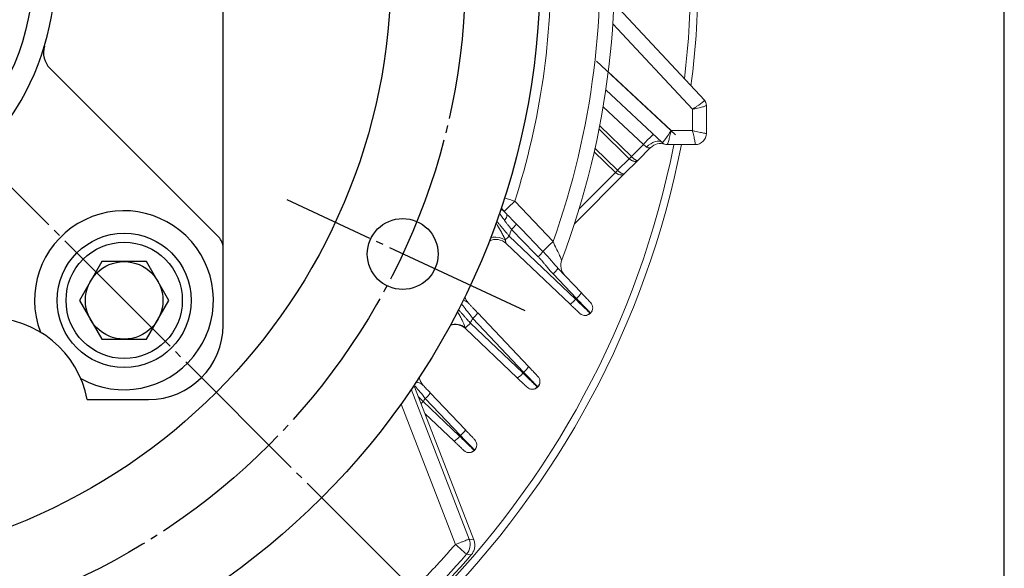
# Model space of a CAD drawing. Extents: x 0 to 1427, y 0 to 1009.
# Drawn here: x 1273 to 1405, y 500 to 574 of the extents above; entities that cross this region are included whole.
import ezdxf

# ---------------------------------------------------------------- set-up
doc = ezdxf.new("R2010")
doc.units = 0
doc.header["$MEASUREMENT"] = 0
doc.linetypes.add('CENTER', pattern=[23, 20, -1, 1, -1])
doc.layers.add('CEN', color=1, linetype='CENTER')
doc.layers.add('GAIKEI', color=4, linetype='CONTINUOUS')

# ---------------------------------------------------------------- blocks, each defined once
blk = doc.blocks.new('A0 1_2')
at = {"layer": 'GAIKEI'}
blk.add_lwpolyline([(29, 20), (1405, 20), (1405, 989), (29, 989)], close=True, dxfattribs=at)

msp = doc.modelspace()

# ---------------------------------------------------------------- linework, layer by layer
at = {"layer": 'CEN', "lineweight": 0}
msp.add_line((1100.03, 723.27), (1341.24, 482.06), dxfattribs=at)
at = {"layer": 'CEN'}
msp.add_line((1340.7, 534.97), (1308.77, 549.86), dxfattribs=at)
msp.add_circle((1242.71, 580.62), 90, dxfattribs=at)
at = {"layer": 'GAIKEI'}
for p, q in [((1300.18, 533.06), (1300.18, 628.06)), ((1276.96, 567.49), (1299.6, 544.86)), ((1281.95, 523.06), (1290.18, 523.06))]:
    msp.add_line(p, q, dxfattribs=at)
at = {"layer": 'GAIKEI', "lineweight": 15}
for p, q in [((1364.76, 563.22), (1353.29, 575.51)), ((1363.16, 562.01), (1352.46, 573.48)), ((1351.85, 567.01), (1360.29, 559.14)), ((1351.52, 564.59), (1359.08, 557.54)), ((1356.58, 557.28), (1351.17, 562.33)), ((1363.16, 559.14), (1363.16, 562.01)), ((1365.03, 558.77), (1365.03, 562.53)), ((1354.68, 555.37), (1350.62, 559.32)), ((1350.71, 559.8), (1354.96, 555.66)), ((1360.29, 559.14), (1363.16, 559.14)), ((1352.83, 553.53), (1349.98, 556.31)), ((1353.12, 553.82), (1350.08, 556.77)), ((1356.58, 557.28), (1354.96, 555.66)), ((1357.54, 556.86), (1355.83, 555.15)), ((1363.53, 557.27), (1359.77, 557.27)), ((1354.68, 555.37), (1353.12, 553.82)), ((1355.83, 555.15), (1354.06, 553.38)), ((1354.06, 553.38), (1347.32, 546.64)), ((1347.95, 548.65), (1352.83, 553.53)), ((1339.31, 549.67), (1344.45, 544.26)), ((1347.48, 536.53), (1338.56, 545)), ((1346.73, 535.87), (1338.17, 544)), ((1345.11, 540.69), (1348.25, 537.38)), ((1347.58, 536.63), (1344.45, 539.94)), ((1347.58, 536.63), (1347.48, 536.53)), ((1333.68, 533.94), (1340.51, 526.74)), ((1334.34, 534.69), (1341.18, 527.49)), ((1349.45, 534.63), (1349.49, 534.66)), ((1339.66, 525.97), (1332.69, 532.58)), ((1340.41, 526.63), (1333.36, 533.32)), ((1340.51, 526.74), (1340.41, 526.63)), ((1325.87, 524.77), (1325.67, 524.79)), ((1325.87, 524.77), (1333.81, 504.25)), ((1342.35, 524.84), (1342.42, 524.77)), ((1342.38, 524.73), (1342.42, 524.77)), ((1325.43, 524.44), (1333.21, 504.35)), ((1327.02, 522.8), (1326.37, 523.49)), ((1327.31, 523.22), (1332.03, 518.25)), ((1327.98, 523.97), (1332.69, 519)), ((1331.35, 503.63), (1324.06, 522.47)), ((1331.92, 518.15), (1327.02, 522.8)), ((1331.17, 517.48), (1327.25, 521.2)), ((1331.92, 518.15), (1332.03, 518.25)), ((1333.86, 516.35), (1333.93, 516.28)), ((1333.89, 516.24), (1333.93, 516.28)), ((1333.81, 504.25), (1333.21, 504.35)), ((1333.46, 502.22), (1332.85, 502.32))]:
    msp.add_line(p, q, dxfattribs=at)
at = {"layer": 'GAIKEI', "lineweight": 0}
msp.add_line((1350.29, 568.47), (1360.9, 558.58), dxfattribs=at)
at = {"layer": 'GAIKEI', "lineweight": 15, "flags": 128}
for points in [[(1359.08, 557.54), (1358.9, 557.66), (1358.68, 557.72), (1358.43, 557.72), (1358.15, 557.67), (1357.86, 557.56), (1357.56, 557.39), (1357.28, 557.18), (1357.01, 556.93)], [(1338.19, 547.99), (1338.23, 547.92), (1338.26, 547.83), (1338.26, 547.73), (1338.23, 547.61), (1338.19, 547.49), (1338.12, 547.36), (1338.04, 547.23), (1337.94, 547.1)], [(1338.03, 544.49), (1337.63, 544.68), (1337.21, 544.81), (1336.77, 544.87), (1336.36, 544.84), (1336.05, 544.77)], [(1348.06, 534.61), (1348.21, 534.49), (1348.37, 534.41)], [(1342.43, 526.16), (1342.55, 526.01), (1342.64, 525.84)], [(1340.98, 524.71), (1341.14, 524.59), (1341.3, 524.51)], [(1333.95, 517.68), (1334.07, 517.52), (1334.15, 517.36)], [(1332.5, 516.23), (1332.65, 516.11), (1332.82, 516.02)]]:
    msp.add_lwpolyline(points, dxfattribs=at)
at = {"layer": 'GAIKEI'}
msp.add_lwpolyline([(1292.91, 536.37), (1289.91, 541.57), (1283.91, 541.57), (1280.91, 536.37), (1283.91, 531.18), (1289.91, 531.18)], close=True, dxfattribs=at)
for centre, radius in [((1242.71, 580.62), 100), ((1242.71, 580.62), 80), ((1242.7, 580.57), 32), ((1324.28, 542.59), 4.75), ((1286.91, 536.37), 9), ((1286.91, 536.37), 7.8), ((1286.91, 536.37), 5.2)]:
    msp.add_circle(centre, radius, dxfattribs=at)
at = {"layer": 'GAIKEI', "lineweight": 15}
for centre, radius, start, end in [((1242.7, 580.61), 121.25, 352.6751, 7.3249), ((1242.7, 580.61), 120.25, 353.0714, 6.9286), ((1242.7, 580.61), 110, 339.3376, 7.1656), ((1242.7, 580.61), 108.05, 340.3416, 5.4063), ((1242.7, 580.61), 101.45, 342.2446, 1.295), ((1364.03, 562.54), 1, 360, 43), ((1364.03, 562.53), 0.993, 0.0177, 42.9326), ((1370.19, 545.23), 18.18, 132.5057, 138.4943), ((1359.76, 558.27), 1, 227, 270), ((1359.77, 558.27), 0.993, 227.0674, 269.9823), ((1363.53, 558.77), 1.5, 270, 360), ((1242.7, 580.61), 121.25, 281.0958, 348.9042), ((1242.7, 580.61), 120.25, 281.2047, 348.7941), ((1358.88, 555.51), 1.9, 72.2664, 135), ((1346, 564.33), 12.47, 314.0704, 315.9296), ((1361.8, 544.85), 12.47, 134.0704, 135.9296), ((1353.72, 533.78), 21.45, 132.193, 137.4703), ((1339.36, 549.66), 2, 203.2795, 223.5), ((1336.09, 549.02), 4.2, 311.6065, 325.059), ((1336.79, 542.54), 2, 46.5, 116.94), ((1332.48, 550.7), 8.34, 311.7809, 316.8279), ((1369.6, 517.33), 36.85, 133.0352, 135.976), ((1339.03, 545.92), 5.05, 312.8612, 323.7606), ((1347.49, 541.09), 2, 159.3376, 223.5), ((1342.62, 542.23), 2.94, 308.6718, 328.3092), ((1334.54, 537.39), 2, 195.8339, 223.5), ((1334.54, 537.39), 2, 195.8339, 223.5), ((1334.54, 537.39), 2, 195.8339, 206.6988), ((1345.19, 538.37), 2.94, 301.6908, 321.3282), ((1345.75, 538.93), 2.94, 308.6718, 328.3093), ((1348.78, 535.37), 1, 315, 43.5), ((1331.84, 536.23), 2.94, 308.6723, 328.3096), ((1348.74, 535.34), 1, 285.0639, 315), ((1331.32, 531.13), 2, 46.5, 109.7884), ((1331.34, 531.22), 1.97, 47.806, 109.493), ((1329.47, 536.81), 5.22, 307.671, 318.1049), ((1338.68, 529.03), 2.94, 308.6714, 328.3096), ((1328.48, 526.35), 2, 188.7197, 223.5), ((1328.48, 526.35), 2, 188.7197, 223.5), ((1338.12, 528.47), 2.94, 301.6903, 321.3286), ((1341.67, 525.44), 1, 285.0639, 315), ((1341.71, 525.47), 1, 315, 344.9361), ((1325.48, 525.51), 2.94, 308.6718, 328.3093), ((1319.44, 529.98), 10.44, 314.3672, 316.5434), ((1329.63, 519.98), 2.94, 301.6903, 321.3286), ((1330.19, 520.54), 2.94, 308.6714, 328.3096), ((1333.22, 516.99), 1, 315, 344.9361), ((1333.19, 516.95), 1, 285.0639, 315), ((1331.34, 503.63), 2, 319.0762, 21.109), ((1242.7, 580.61), 119.4, 310.9687, 319.0313), ((1242.7, 580.61), 119.93, 310.8146, 319.1854)]:
    msp.add_arc(centre, radius, start, end, dxfattribs=at)
at = {"layer": 'GAIKEI'}
for centre, radius, start, end in [((1242.7, 580.57), 35, 163.3067, 16.7263), ((1279.08, 569.61), 3, 163.2407, 225), ((1286.88, 536.39), 12, 241.1682, 200.8934), ((1298.18, 543.44), 2, 0, 45), ((1268.68, 520.56), 13.5, 10.6719, 169.3281), ((1290.18, 533.06), 10, 270, 0)]:
    msp.add_arc(centre, radius, start, end, dxfattribs=at)
at = {"layer": 'GAIKEI', "lineweight": 15}
for points, knots in [([(1363.16, 562.01), (1363.19, 562.03), (1363.29, 562.09), (1363.5, 562.23), (1363.78, 562.41), (1364.07, 562.61), (1364.32, 562.79), (1364.52, 562.95), (1364.65, 563.06), (1364.72, 563.13), (1364.75, 563.18), (1364.76, 563.2), (1364.76, 563.21)], [0, 0, 0, 0, 0.039121, 0.118738, 0.24289, 0.385709, 0.502893, 0.636522, 0.761086, 0.841937, 0.921759, 1, 1, 1, 1]), ([(1365.03, 562.53), (1365.02, 562.53), (1365.02, 562.52), (1365.01, 562.51), (1364.98, 562.49), (1364.94, 562.47), (1364.87, 562.44), (1364.74, 562.39), (1364.51, 562.32), (1364.21, 562.24), (1363.87, 562.16), (1363.54, 562.09), (1363.3, 562.04), (1363.19, 562.02), (1363.16, 562.01)], [0, 0, 0, 0, 0.04673, 0.094112, 0.142031, 0.190367, 0.238993, 0.363568, 0.497167, 0.614752, 0.757153, 0.887619, 0.967073, 1, 1, 1, 1]), ([(1359.09, 557.54), (1359.09, 557.54), (1359.11, 557.54), (1359.13, 557.55), (1359.16, 557.58), (1359.19, 557.61), (1359.23, 557.65), (1359.28, 557.7), (1359.33, 557.76), (1359.39, 557.83), (1359.45, 557.91), (1359.54, 558.03), (1359.69, 558.23), (1359.85, 558.46), (1360, 558.68), (1360.13, 558.89), (1360.23, 559.05), (1360.29, 559.14)], [0, 0, 0, 0, 0.046865, 0.094342, 0.142441, 0.191172, 0.240542, 0.290561, 0.341237, 0.392576, 0.444588, 0.497278, 0.616214, 0.747967, 0.813439, 0.897454, 1, 1, 1, 1]), ([(1360.29, 559.14), (1360.28, 559.11), (1360.26, 559), (1360.21, 558.76), (1360.14, 558.43), (1360.05, 558.09), (1359.98, 557.79), (1359.91, 557.56), (1359.85, 557.41), (1359.81, 557.33), (1359.79, 557.28), (1359.77, 557.28), (1359.77, 557.27)], [0, 0, 0, 0, 0.03295, 0.112413, 0.24287, 0.385272, 0.502881, 0.636479, 0.76108, 0.841938, 0.921765, 1, 1, 1, 1]), ([(1363.53, 557.27), (1363.53, 557.27), (1363.53, 557.28), (1363.54, 557.29), (1363.54, 557.32), (1363.53, 557.35), (1363.53, 557.43), (1363.51, 557.56), (1363.46, 557.79), (1363.4, 558.09), (1363.33, 558.43), (1363.25, 558.76), (1363.19, 559), (1363.17, 559.11), (1363.16, 559.14)], [0, 0, 0, 0, 0.046447, 0.093553, 0.141211, 0.189306, 0.237716, 0.361897, 0.495359, 0.613087, 0.755933, 0.886992, 0.966878, 1, 1, 1, 1]), ([(1363.16, 559.14), (1363.19, 559.13), (1363.3, 559.1), (1363.54, 559.05), (1363.87, 558.97), (1364.21, 558.9), (1364.51, 558.84), (1364.74, 558.79), (1364.89, 558.77), (1364.97, 558.76), (1365.02, 558.76), (1365.02, 558.77), (1365.03, 558.77)], [0, 0, 0, 0, 0.033145, 0.11304, 0.24409, 0.386938, 0.50469, 0.638151, 0.762358, 0.842842, 0.922233, 1, 1, 1, 1]), ([(1359.08, 557.54), (1359.08, 557.54), (1359.08, 557.54), (1359.09, 557.54), (1359.09, 557.54)], [0, 0, 0, 0, 0.500275, 1, 1, 1, 1]), ([(1357.01, 556.93), (1357.11, 556.84), (1357.25, 556.83), (1357.41, 556.83), (1357.45, 556.84), (1357.52, 556.85), (1357.54, 556.86), (1357.54, 556.86)], [0, 0, 0, 0, 0.5, 0.5, 0.75, 0.75, 1, 1, 1, 1]), ([(1355.83, 555.15), (1355.82, 555.14), (1355.8, 555.12), (1355.73, 555.07), (1355.61, 555.02), (1355.46, 555), (1355.3, 555.02), (1355.14, 555.07), (1354.97, 555.15), (1354.81, 555.25), (1354.72, 555.33), (1354.68, 555.37)], [0, 0, 0, 0, 0.033428, 0.11317, 0.243821, 0.386987, 0.505051, 0.636256, 0.763746, 0.885489, 1, 1, 1, 1]), ([(1354.96, 555.66), (1354.99, 555.64), (1355.04, 555.59), (1355.11, 555.52), (1355.19, 555.45), (1355.27, 555.39), (1355.35, 555.32), (1355.43, 555.27), (1355.52, 555.21), (1355.62, 555.16), (1355.73, 555.12), (1355.8, 555.12), (1355.82, 555.14), (1355.83, 555.15)], [0, 0, 0, 0, 0.064525, 0.131573, 0.200945, 0.272372, 0.345516, 0.419989, 0.49536, 0.613368, 0.756521, 0.932817, 1, 1, 1, 1]), ([(1353.12, 553.82), (1353.14, 553.8), (1353.19, 553.75), (1353.25, 553.69), (1353.32, 553.63), (1353.42, 553.56), (1353.55, 553.48), (1353.68, 553.4), (1353.81, 553.35), (1353.92, 553.33), (1354, 553.34), (1354.04, 553.36), (1354.06, 553.38), (1354.06, 553.38)], [0, 0, 0, 0, 0.052092, 0.1053, 0.159634, 0.215079, 0.332738, 0.464083, 0.584696, 0.735579, 0.870645, 0.934944, 1, 1, 1, 1]), ([(1354.06, 553.38), (1354.05, 553.37), (1354.01, 553.34), (1353.96, 553.3), (1353.89, 553.26), (1353.79, 553.22), (1353.66, 553.2), (1353.48, 553.2), (1353.31, 553.24), (1353.15, 553.3), (1353.03, 553.38), (1352.92, 553.45), (1352.86, 553.5), (1352.83, 553.53)], [0, 0, 0, 0, 0.058571, 0.12935, 0.196378, 0.264514, 0.411656, 0.536019, 0.667339, 0.785016, 0.858657, 0.93032, 1, 1, 1, 1]), ([(1337.93, 550.11), (1337.95, 550.11), (1337.98, 550.1), (1338.18, 550.03), (1338.4, 549.96), (1338.85, 549.82), (1339.09, 549.74), (1339.31, 549.67)], [0.4694775, 0.4694775, 0.4694775, 0.4694775, 0.5, 0.5, 0.75, 0.75, 1, 1, 1, 1]), ([(1337.43, 548.59), (1337.52, 548.56), (1337.6, 548.52), (1337.77, 548.41), (1337.84, 548.35), (1337.91, 548.28)], [0.5174127, 0.5174127, 0.5174127, 0.5174127, 0.75, 0.75, 1, 1, 1, 1]), ([(1338.19, 547.99), (1338.14, 548.04), (1338.05, 548.14), (1337.96, 548.23), (1337.91, 548.28)], [0, 0, 0, 0, 0.500603, 1, 1, 1, 1]), ([(1338.56, 545), (1338.51, 545.05), (1338.43, 545.15), (1338.3, 545.31), (1338.17, 545.46), (1338.05, 545.61), (1337.92, 545.76), (1337.8, 545.91), (1337.68, 546.05), (1337.57, 546.19), (1337.46, 546.32), (1337.35, 546.45), (1337.25, 546.58), (1337.15, 546.7), (1337.03, 546.85), (1336.94, 546.96), (1336.89, 547.02), (1336.89, 547.02)], [0, 0, 0, 0, 0.0421092, 0.0839721, 0.1256954, 0.1673879, 0.20916, 0.2511228, 0.2930997, 0.3347155, 0.3760752, 0.4172986, 0.4585116, 0.4998454, 0.5429982, 0.6254385, 0.6282857, 0.6282857, 0.6282857, 0.6282857]), ([(1337.25, 548.05), (1337.28, 548.01), (1337.31, 547.97), (1337.4, 547.85), (1337.46, 547.76), (1337.65, 547.5), (1337.79, 547.3), (1337.94, 547.1)], [0.5533824, 0.5533824, 0.5533824, 0.5533824, 0.625, 0.625, 0.75, 0.75, 1, 1, 1, 1]), ([(1338.88, 545.88), (1338.84, 545.93), (1338.76, 546.04), (1338.64, 546.19), (1338.52, 546.35), (1338.35, 546.55), (1338.15, 546.8), (1338.01, 547), (1337.94, 547.1)], [0, 0, 0, 0, 0.122535, 0.246783, 0.372663, 0.500078, 0.74981, 1, 1, 1, 1]), ([(1338.19, 547.99), (1338.24, 547.93), (1338.35, 547.82), (1338.51, 547.66), (1338.68, 547.48), (1338.91, 547.26), (1339.19, 546.97), (1339.42, 546.73), (1339.54, 546.61)], [0, 0, 0, 0, 0.121708, 0.245523, 0.371571, 0.499996, 0.747766, 1, 1, 1, 1]), ([(1338.03, 544.49), (1338.02, 544.51), (1337.99, 544.6), (1337.93, 544.73), (1337.86, 544.88), (1337.77, 545.05), (1337.66, 545.26), (1337.38, 545.76), (1337.08, 546.28), (1336.86, 546.65), (1336.8, 546.76), (1336.8, 546.77)], [0, 0, 0, 0, 0.0191695, 0.0628345, 0.0951771, 0.1256143, 0.1883636, 0.2509677, 0.5007891, 0.6093765, 0.6163197, 0.6163197, 0.6163197, 0.6163197]), ([(1342.46, 542.22), (1341.87, 542.82), (1340.67, 544.04), (1339.48, 545.26), (1338.88, 545.88)], [0, 0, 0, 0, 0.497022, 1, 1, 1, 1]), ([(1338.03, 544.49), (1338.04, 544.45), (1338.05, 544.39), (1338.07, 544.3), (1338.09, 544.23), (1338.11, 544.15), (1338.13, 544.08), (1338.15, 544.02), (1338.16, 544), (1338.17, 544)], [0, 0, 0, 0, 0.138321, 0.267759, 0.388309, 0.500043, 0.680912, 0.847146, 1, 1, 1, 1]), ([(1345.62, 541.79), (1345.62, 541.79), (1345.61, 541.81), (1345.58, 541.88), (1345.55, 541.93), (1345.46, 542.13), (1345.37, 542.32), (1345.14, 542.79), (1345.02, 543.05), (1344.74, 543.64), (1344.6, 543.94), (1344.45, 544.26)], [0, 0, 0, 0, 0.125, 0.125, 0.25, 0.25, 0.5, 0.5, 0.75, 0.75, 1, 1, 1, 1]), ([(1344.45, 539.94), (1344.4, 539.99), (1344.29, 540.11), (1344.12, 540.3), (1343.94, 540.51), (1343.72, 540.77), (1343.47, 541.07), (1343.21, 541.39), (1342.96, 541.68), (1342.72, 541.95), (1342.55, 542.13), (1342.46, 542.22)], [0, 0, 0, 0, 0.076676, 0.159993, 0.249978, 0.347193, 0.499973, 0.641617, 0.749946, 0.881188, 1, 1, 1, 1]), ([(1345.11, 540.69), (1344.81, 541.01), (1344.51, 541.37), (1343.84, 542.14), (1343.48, 542.54), (1343.1, 542.93)], [0, 0, 0, 0, 0.5, 0.5, 1, 1, 1, 1]), ([(1333.08, 536.01), (1333.07, 536.03), (1333.02, 536.07), (1332.96, 536.13), (1332.88, 536.18), (1332.8, 536.23), (1332.68, 536.3), (1332.54, 536.35), (1332.43, 536.39), (1332.39, 536.4)], [0, 0, 0, 0, 0.0442245, 0.0914622, 0.1415775, 0.1945043, 0.2500815, 0.3769277, 0.4530555, 0.4530555, 0.4530555, 0.4530555]), ([(1349.45, 534.63), (1349.45, 534.63), (1349.4, 534.68), (1349.21, 534.86), (1349.06, 535), (1348.7, 535.35), (1348.49, 535.56), (1348.01, 536.02), (1347.75, 536.27), (1347.48, 536.53)], [0, 0, 0, 0, 0.25, 0.25, 0.5, 0.5, 0.75, 0.75, 1, 1, 1, 1]), ([(1349.49, 534.66), (1349.49, 534.67), (1349.49, 534.67), (1349.47, 534.68), (1349.46, 534.7), (1349.43, 534.72), (1349.4, 534.76), (1349.36, 534.8), (1349.31, 534.85), (1349.25, 534.91), (1349.18, 534.98), (1349.11, 535.06), (1349.03, 535.14), (1348.96, 535.22), (1348.89, 535.29), (1348.82, 535.36), (1348.72, 535.46), (1348.6, 535.58), (1348.45, 535.74), (1348.28, 535.92), (1348.07, 536.13), (1347.84, 536.37), (1347.67, 536.55), (1347.58, 536.63)], [0, 0, 0, 0, 0.038362, 0.077519, 0.117426, 0.158034, 0.199285, 0.241117, 0.28346, 0.326238, 0.369371, 0.412773, 0.456358, 0.500035, 0.522581, 0.55403, 0.594309, 0.64325, 0.700552, 0.765724, 0.838046, 0.916546, 1, 1, 1, 1]), ([(1348.25, 537.38), (1348.28, 537.35), (1348.35, 537.28), (1348.45, 537.17), (1348.55, 537.07), (1348.64, 536.97), (1348.78, 536.82), (1348.96, 536.64), (1349.15, 536.44), (1349.31, 536.27), (1349.41, 536.16), (1349.47, 536.1), (1349.5, 536.07), (1349.5, 536.06), (1349.51, 536.06)], [0, 0, 0, 0, 0.050351, 0.100271, 0.150035, 0.199923, 0.250211, 0.375065, 0.500102, 0.62494, 0.749962, 0.833398, 0.916314, 1, 1, 1, 1]), ([(1331.76, 535.14), (1331.83, 535.06), (1331.98, 534.89), (1332.27, 534.56), (1332.57, 534.22), (1332.82, 533.93), (1333.01, 533.71), (1333.17, 533.54), (1333.3, 533.39), (1333.36, 533.32)], [0.3836178, 0.3836178, 0.3836178, 0.3836178, 0.5001481, 0.6098049, 0.7495903, 0.8435319, 0.8744056, 0.9419397, 1, 1, 1, 1]), ([(1332.16, 535.93), (1332.22, 535.84), (1332.29, 535.75), (1332.55, 535.41), (1332.75, 535.15), (1333.19, 534.57), (1333.43, 534.26), (1333.68, 533.94)], [0.3846745, 0.3846745, 0.3846745, 0.3846745, 0.5, 0.5, 0.75, 0.75, 1, 1, 1, 1]), ([(1333.08, 536.01), (1333.12, 535.97), (1333.2, 535.89), (1333.32, 535.77), (1333.44, 535.64), (1333.57, 535.51), (1333.72, 535.35), (1333.9, 535.15), (1334.12, 534.92), (1334.27, 534.77), (1334.34, 534.69)], [0, 0, 0, 0, 0.100121, 0.200054, 0.299988, 0.400114, 0.50062, 0.666364, 0.832538, 1, 1, 1, 1]), ([(1348.06, 534.61), (1348.05, 534.61), (1348.05, 534.61), (1348.04, 534.62), (1348.02, 534.64), (1347.99, 534.67), (1347.94, 534.72), (1347.84, 534.81), (1347.68, 534.97), (1347.48, 535.16), (1347.28, 535.35), (1347.08, 535.53), (1346.91, 535.7), (1346.79, 535.81), (1346.73, 535.87)], [0, 0, 0, 0, 0.050334, 0.100237, 0.149987, 0.199861, 0.250136, 0.374967, 0.499996, 0.624843, 0.749887, 0.833345, 0.916286, 1, 1, 1, 1]), ([(1332.66, 532.68), (1332.64, 532.76), (1332.61, 532.89), (1332.5, 533.17), (1332.46, 533.28), (1332.34, 533.54), (1332.27, 533.68), (1332.11, 533.99), (1332.02, 534.16), (1331.83, 534.5), (1331.73, 534.68), (1331.64, 534.86), (1331.63, 534.87), (1331.63, 534.88)], [0, 0, 0, 0, 0.25, 0.25, 0.375, 0.375, 0.5, 0.5, 0.625, 0.625, 0.75, 0.75, 0.7568801, 0.7568801, 0.7568801, 0.7568801]), ([(1333.68, 533.94), (1333.62, 533.84), (1333.52, 533.63), (1333.41, 533.43), (1333.36, 533.32)], [0, 0, 0, 0, 0.500004, 1, 1, 1, 1]), ([(1348.37, 534.41), (1348.46, 534.38), (1348.65, 534.32), (1348.95, 534.35), (1349.22, 534.46), (1349.35, 534.6), (1349.41, 534.66)], [0, 0, 0, 0, 0.250311, 0.507098, 0.759974, 1, 1, 1, 1]), ([(1332.66, 532.68), (1332.66, 532.67), (1332.67, 532.64), (1332.68, 532.61), (1332.68, 532.59), (1332.69, 532.58), (1332.69, 532.58)], [0, 0, 0, 0, 0.26399, 0.518657, 0.763968, 1, 1, 1, 1]), ([(1341.18, 527.49), (1341.21, 527.45), (1341.28, 527.38), (1341.38, 527.27), (1341.48, 527.17), (1341.57, 527.07), (1341.71, 526.92), (1341.89, 526.74), (1342.08, 526.54), (1342.23, 526.37), (1342.34, 526.26), (1342.4, 526.2), (1342.43, 526.17), (1342.43, 526.16), (1342.43, 526.16)], [0, 0, 0, 0, 0.050351, 0.100271, 0.150035, 0.199923, 0.250211, 0.375065, 0.500102, 0.62494, 0.749962, 0.833398, 0.916314, 1, 1, 1, 1]), ([(1340.98, 524.71), (1340.98, 524.71), (1340.98, 524.71), (1340.97, 524.72), (1340.95, 524.74), (1340.92, 524.77), (1340.87, 524.82), (1340.77, 524.91), (1340.61, 525.07), (1340.41, 525.26), (1340.2, 525.45), (1340.01, 525.63), (1339.84, 525.8), (1339.72, 525.91), (1339.66, 525.97)], [0, 0, 0, 0, 0.050334, 0.100237, 0.149987, 0.199861, 0.250136, 0.374967, 0.499996, 0.624843, 0.749887, 0.833345, 0.916286, 1, 1, 1, 1]), ([(1342.38, 524.73), (1342.38, 524.73), (1342.33, 524.78), (1342.14, 524.96), (1341.99, 525.1), (1341.63, 525.45), (1341.42, 525.66), (1340.94, 526.12), (1340.68, 526.37), (1340.41, 526.63)], [0, 0, 0, 0, 0.25, 0.25, 0.5, 0.5, 0.75, 0.75, 1, 1, 1, 1]), ([(1340.51, 526.74), (1340.77, 526.47), (1341.28, 525.94), (1341.9, 525.3), (1342.28, 524.91), (1342.33, 524.86), (1342.35, 524.84)], [0, 0, 0, 0, 0.28542, 0.570826, 0.856218, 1, 1, 1, 1]), ([(1342.38, 524.8), (1342.45, 524.87), (1342.58, 525), (1342.69, 525.26), (1342.72, 525.56), (1342.66, 525.75), (1342.64, 525.85)], [0, 0, 0, 0, 0.240024, 0.4929, 0.749694, 1, 1, 1, 1]), ([(1325.97, 524.86), (1325.99, 524.84), (1326.13, 524.66), (1326.61, 524.08), (1327.08, 523.51), (1327.31, 523.22)], [0, 0, 0, 0, 0.069576, 0.533809, 1, 1, 1, 1]), ([(1326.09, 525.43), (1326.11, 525.42), (1326.12, 525.42), (1326.22, 525.39), (1326.3, 525.36), (1326.53, 525.28), (1326.66, 525.22), (1326.87, 525.1), (1326.96, 525.04), (1327.03, 524.97)], [0.3527011, 0.3527011, 0.3527011, 0.3527011, 0.375, 0.375, 0.5, 0.5, 0.75, 0.75, 1, 1, 1, 1]), ([(1327.98, 523.97), (1327.81, 524.14), (1327.65, 524.31), (1327.33, 524.65), (1327.18, 524.81), (1327.03, 524.97)], [0, 0, 0, 0, 0.5, 0.5, 1, 1, 1, 1]), ([(1341.29, 524.51), (1341.39, 524.48), (1341.58, 524.42), (1341.88, 524.45), (1342.15, 524.57), (1342.28, 524.7), (1342.34, 524.76)], [0, 0, 0, 0, 0.250307, 0.507101, 0.759977, 1, 1, 1, 1]), ([(1333.89, 516.24), (1333.89, 516.24), (1333.84, 516.29), (1333.65, 516.48), (1333.51, 516.62), (1333.15, 516.96), (1332.93, 517.17), (1332.45, 517.64), (1332.19, 517.89), (1331.92, 518.15)], [0, 0, 0, 0, 0.25, 0.25, 0.5, 0.5, 0.75, 0.75, 1, 1, 1, 1]), ([(1332.03, 518.25), (1332.28, 517.99), (1332.79, 517.46), (1333.41, 516.82), (1333.79, 516.42), (1333.84, 516.37), (1333.86, 516.35)], [0, 0, 0, 0, 0.285421, 0.570828, 0.856219, 1, 1, 1, 1]), ([(1332.69, 519), (1332.73, 518.96), (1332.79, 518.89), (1332.89, 518.79), (1332.99, 518.68), (1333.09, 518.58), (1333.23, 518.44), (1333.4, 518.25), (1333.59, 518.05), (1333.75, 517.89), (1333.85, 517.78), (1333.91, 517.72), (1333.94, 517.68), (1333.95, 517.68), (1333.95, 517.68)], [0, 0, 0, 0, 0.050351, 0.100271, 0.150035, 0.199923, 0.250211, 0.375065, 0.500102, 0.62494, 0.749962, 0.833398, 0.916314, 1, 1, 1, 1]), ([(1332.5, 516.23), (1332.5, 516.23), (1332.5, 516.23), (1332.48, 516.24), (1332.46, 516.26), (1332.44, 516.28), (1332.38, 516.33), (1332.29, 516.43), (1332.12, 516.58), (1331.92, 516.77), (1331.72, 516.97), (1331.53, 517.15), (1331.35, 517.31), (1331.23, 517.43), (1331.17, 517.48)], [0, 0, 0, 0, 0.050334, 0.100237, 0.149987, 0.199861, 0.250136, 0.374967, 0.499996, 0.624843, 0.749887, 0.833345, 0.916286, 1, 1, 1, 1]), ([(1333.9, 516.32), (1333.96, 516.38), (1334.09, 516.51), (1334.21, 516.78), (1334.24, 517.08), (1334.18, 517.27), (1334.15, 517.37)], [0, 0, 0, 0, 0.240027, 0.492902, 0.749694, 1, 1, 1, 1]), ([(1332.81, 516.02), (1332.9, 516), (1333.1, 515.94), (1333.4, 515.97), (1333.66, 516.08), (1333.79, 516.21), (1333.86, 516.28)], [0, 0, 0, 0, 0.250307, 0.507098, 0.759974, 1, 1, 1, 1]), ([(1319.67, 491.96), (1319.95, 492.2), (1320.5, 492.68), (1321.32, 493.42), (1322.14, 494.16), (1322.95, 494.91), (1323.75, 495.67), (1324.54, 496.43), (1325.33, 497.2), (1326.1, 497.98), (1326.87, 498.76), (1327.64, 499.56), (1328.39, 500.36), (1329.14, 501.16), (1329.89, 501.98), (1330.62, 502.8), (1331.1, 503.36), (1331.35, 503.63)], [0, 0, 0, 0, 0.066756, 0.133473, 0.200159, 0.266817, 0.333456, 0.400079, 0.466694, 0.533306, 0.599921, 0.666544, 0.733183, 0.799841, 0.866527, 0.933244, 1, 1, 1, 1]), ([(1333.21, 504.35), (1333.21, 504.35), (1333.2, 504.35), (1333.18, 504.34), (1333.16, 504.33), (1333.12, 504.32), (1333.04, 504.29), (1332.9, 504.23), (1332.67, 504.14), (1332.37, 504.03), (1332.09, 503.92), (1331.82, 503.82), (1331.6, 503.73), (1331.43, 503.67), (1331.35, 503.63)], [0, 0, 0, 0, 0.043376, 0.088337, 0.135754, 0.186337, 0.240645, 0.357037, 0.50005, 0.618495, 0.759459, 0.826714, 0.907358, 1, 1, 1, 1]), ([(1332.85, 502.32), (1332.85, 502.33), (1332.81, 502.36), (1332.66, 502.49), (1332.54, 502.59), (1332.25, 502.85), (1332.07, 503), (1331.71, 503.32), (1331.52, 503.48), (1331.35, 503.63)], [0, 0, 0, 0, 0.25, 0.25, 0.5, 0.5, 0.75, 0.75, 1, 1, 1, 1]), ([(1333.81, 504.25), (1333.88, 504.08), (1333.92, 503.9), (1333.96, 503.55), (1333.95, 503.36), (1333.89, 503.01), (1333.83, 502.83), (1333.68, 502.51), (1333.58, 502.36), (1333.46, 502.22)], [0, 0, 0, 0, 0.25, 0.25, 0.5, 0.5, 0.75, 0.75, 1, 1, 1, 1])]:
    msp.add_open_spline(points, degree=3, knots=knots, dxfattribs=at)
for points in [[(1364.76, 563.21), (1364.76, 563.21), (1364.76, 563.22), (1364.76, 563.22)], [(1356.58, 557.28), (1356.73, 557.15), (1356.88, 557.03), (1357.01, 556.93)], [(1338.56, 545), (1338.67, 545.29), (1338.77, 545.58), (1338.88, 545.88)], [(1343.1, 542.93), (1341.91, 544.16), (1340.72, 545.38), (1339.54, 546.61)], [(1325.87, 524.77), (1325.85, 524.84), (1325.82, 524.91), (1325.8, 524.99)], [(1327.02, 522.8), (1327.12, 522.94), (1327.22, 523.08), (1327.31, 523.22)]]:
    msp.add_open_spline(points, degree=3, dxfattribs=at)

# ---------------------------------------------------------------- block references
at = {"layer": 'GAIKEI'}
msp.add_blockref('A0 1_2', (0, 0), dxfattribs=at)

doc.saveas('drawing.dxf')
